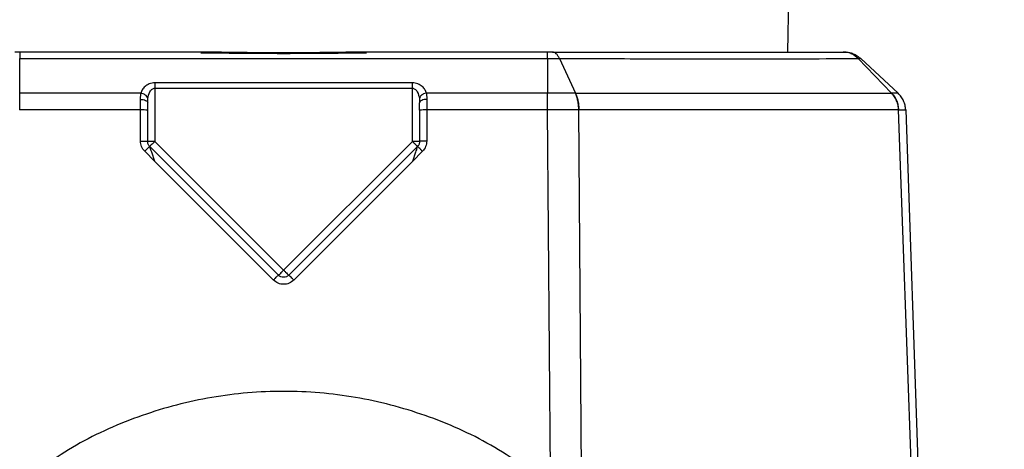
# Model space of a CAD drawing. Units: inches. Extents: x 0.4 to 10.6, y 0.4 to 8.1.
# Drawn here: x 8 to 8.1, y 6.4 to 6.4 of the extents above; entities that cross this region are included whole.
import ezdxf

# ---------------------------------------------------------------- set-up
doc = ezdxf.new("R2010")
doc.units = ezdxf.units.IN
doc.header["$MEASUREMENT"] = 0
doc.styles.add('SLDTEXTSTYLE0', font='TXT', dxfattribs={"width": 0.75})
doc.dimstyles.new('SLDDIMSTYLE1', dxfattribs={"dimtxt": 0.125, "dimasz": 0.13, "dimexe": 0, "dimexo": 0.0625, "dimgap": 0.03125, "dimtad": 0, "dimtih": 1, "dimtoh": 1, "dimdec": 1, "dimlfac": 20, "dimrnd": 1e-09, "dimzin": 12, "dimdsep": 46, "dimtxsty": 'SLDTEXTSTYLE0', "dimsah": 1, "dimcen": 0.09, "dimadec": 0, "dimazin": 3, "dimtfac": 1, "dimtdec": 1, "dimtofl": 0, "dimtmove": 0, "dimatfit": 3, "dimfxl": 0, "dimfrac": 2, "dimtolj": 1, "dimtzin": 12, "dimarcsym": 0})

# ---------------------------------------------------------------- blocks, each defined once
blk = doc.blocks.new('_D_4')
at = {"color": 7, "linetype": 'Continuous', "lineweight": 18}
for p, q in [((8.130629, 6.730065), (8.975403, 6.730065)), ((8.850403, 6.730065), (8.850403, 6.192153)), ((8.850403, 5.455805), (8.850403, 5.993716)), ((8.133649, 5.455805), (8.975403, 5.455805))]:
    blk.add_line(p, q, dxfattribs=at)
for points in [[(8.850403, 6.730065), (8.830403, 6.600065), (8.870403, 6.600065)], [(8.850403, 5.455805), (8.870403, 5.585805), (8.830403, 5.585805)]]:
    blk.add_solid(points, dxfattribs=at)
at = {"color": 7, "linetype": 'Continuous', "lineweight": 18, "insert": (8.688771, 6.154849), "char_height": 0.125, "attachment_point": 1, "style": 'SLDTEXTSTYLE0'}
blk.add_mtext('25.5', dxfattribs=at)

msp = doc.modelspace()

# ---------------------------------------------------------------- linework, layer by layer
at = {"color": 7, "linetype": 'Continuous', "lineweight": 25}
for p, q in [((8.106171, 6.418647), (8.106359, 6.432261)), ((8.04324, 6.418647), (8.04283, 6.418647)), ((8.058061, 6.418647), (8.04324, 6.418647)), ((8.086477, 6.418647), (8.071657, 6.418647)), ((8.110691, 6.418647), (8.110789, 6.418647)), ((8.11115, 6.418614), (8.111149, 6.418614)), ((8.04324, 6.415269), (8.04324, 6.418118)), ((8.04324, 6.418118), (8.086477, 6.418118)), ((8.086477, 6.418118), (8.086477, 6.415269)), ((8.087451, 6.418118), (8.088774, 6.415269)), ((8.11191, 6.418118), (8.114664, 6.415269)), ((8.115187, 6.415269), (8.112131, 6.418118)), ((8.075404, 6.416117), (8.054314, 6.416117)), ((8.053164, 6.415269), (8.04324, 6.415269)), ((8.053133, 6.414768), (8.053164, 6.415269)), ((8.054314, 6.415685), (8.054314, 6.411327)), ((8.054314, 6.415685), (8.075404, 6.415685)), ((8.075404, 6.411327), (8.075404, 6.415685)), ((8.086477, 6.415269), (8.076553, 6.415269)), ((8.076553, 6.415269), (8.076585, 6.414768)), ((8.086486, 6.415269), (8.086477, 6.415269)), ((8.088764, 6.415269), (8.088774, 6.415269)), ((8.114664, 6.415269), (8.114669, 6.415269)), ((8.115187, 6.415269), (8.115187, 6.415269)), ((8.053712, 6.414542), (8.053723, 6.414534)), ((8.053723, 6.414487), (8.053739, 6.414837)), ((8.075978, 6.414837), (8.075994, 6.414487)), ((8.076585, 6.414768), (8.076585, 6.413898)), ((8.04324, 6.413898), (8.043234, 6.413898)), ((8.053133, 6.413898), (8.04324, 6.413898)), ((8.053133, 6.411347), (8.053133, 6.413898)), ((8.053723, 6.411327), (8.053723, 6.413877)), ((8.075994, 6.413877), (8.075994, 6.411327)), ((8.076585, 6.413898), (8.076585, 6.411347)), ((8.086477, 6.413898), (8.076585, 6.413898)), ((8.086484, 6.413898), (8.086477, 6.413898)), ((8.086727, 6.383137), (8.086484, 6.413898)), ((8.08929, 6.378154), (8.089038, 6.413898)), ((8.089046, 6.413898), (8.089038, 6.413898)), ((8.115231, 6.413898), (8.115227, 6.413898)), ((8.116563, 6.376159), (8.115231, 6.413898)), ((8.115812, 6.413898), (8.117126, 6.376269)), ((8.054314, 6.411327), (8.064859, 6.400782)), ((8.064859, 6.400782), (8.075404, 6.411327)), ((8.054314, 6.409677), (8.053479, 6.410512)), ((8.064441, 6.400364), (8.053896, 6.410909)), ((8.075821, 6.410909), (8.065276, 6.400364)), ((8.076239, 6.410512), (8.075404, 6.409677)), ((8.064024, 6.399967), (8.054314, 6.409677)), ((8.075404, 6.409677), (8.065694, 6.399967))]:
    msp.add_line(p, q, dxfattribs=at)
at = {"color": 1, "linetype": 'Continuous', "lineweight": 25}
for p, q in [((8.054314, 6.409677), (8.054055, 6.410446)), ((8.075662, 6.410446), (8.075404, 6.409677))]:
    msp.add_line(p, q, dxfattribs=at)
at = {"color": 7, "linetype": 'Continuous', "lineweight": 25}
for centre, start, end in [((8.05328, 6.409652), 84.01335, 91.98909), ((8.076437, 6.409652), 88.01091, 95.98665)]:
    msp.add_arc(centre, 0.004248, start, end, dxfattribs=at)
for points in [[(8.04324, 6.418647), (8.04324, 6.418641), (8.04324, 6.418627), (8.04324, 6.41852), (8.04324, 6.418356), (8.04324, 6.418197), (8.04324, 6.418118)], [(8.086477, 6.418118), (8.086477, 6.418197), (8.086477, 6.418356), (8.086477, 6.41852), (8.086477, 6.418627), (8.086477, 6.418641), (8.086477, 6.418647)], [(8.110789, 6.418647), (8.110912, 6.418641), (8.111158, 6.418627), (8.111514, 6.41852), (8.111847, 6.418356), (8.112037, 6.418197), (8.112131, 6.418118)], [(8.054314, 6.416117), (8.054314, 6.416088), (8.054314, 6.416029), (8.054314, 6.415922), (8.054314, 6.415806), (8.054314, 6.415726), (8.054314, 6.415685)], [(8.075404, 6.415685), (8.075404, 6.415726), (8.075404, 6.415806), (8.075404, 6.415922), (8.075404, 6.416029), (8.075404, 6.416088), (8.075404, 6.416117)], [(8.04324, 6.413898), (8.04324, 6.414026), (8.04324, 6.414283), (8.04324, 6.41465), (8.04324, 6.414989), (8.04324, 6.415175), (8.04324, 6.415269)], [(8.086477, 6.413898), (8.086477, 6.414026), (8.086477, 6.414283), (8.086477, 6.41465), (8.086477, 6.414989), (8.086477, 6.415175), (8.086477, 6.415269)], [(8.115812, 6.413898), (8.1158, 6.414026), (8.115777, 6.414283), (8.115646, 6.41465), (8.115455, 6.414989), (8.115276, 6.415175), (8.115187, 6.415269)], [(8.053133, 6.413898), (8.053133, 6.41405), (8.053133, 6.414354), (8.053133, 6.41463), (8.053133, 6.414768)], [(8.053133, 6.414768), (8.05321, 6.414764), (8.053365, 6.414756), (8.05356, 6.414691), (8.053697, 6.414597), (8.053714, 6.414524), (8.053723, 6.414487)], [(8.053723, 6.413877), (8.053723, 6.413984), (8.053723, 6.414197), (8.053723, 6.41439), (8.053723, 6.414487)], [(8.076585, 6.414768), (8.076507, 6.414764), (8.076353, 6.414756), (8.076157, 6.414691), (8.076021, 6.414597), (8.076003, 6.414524), (8.075994, 6.414487)], [(8.075994, 6.413877), (8.075994, 6.413984), (8.075994, 6.414197), (8.075994, 6.41439), (8.075994, 6.414487)], [(8.053133, 6.411347), (8.05321, 6.411347), (8.053365, 6.411346), (8.05356, 6.411341), (8.053697, 6.411335), (8.053714, 6.411329), (8.053723, 6.411327)], [(8.053896, 6.410909), (8.05387, 6.410938), (8.053819, 6.410996), (8.053765, 6.411099), (8.05373, 6.411211), (8.053725, 6.411288), (8.053723, 6.411327)], [(8.054314, 6.411327), (8.054236, 6.411327), (8.054082, 6.411327), (8.053886, 6.411327), (8.05375, 6.411327), (8.053732, 6.411327), (8.053723, 6.411327)], [(8.054314, 6.411327), (8.054259, 6.411272), (8.05415, 6.411162), (8.054011, 6.411024), (8.053915, 6.410928), (8.053902, 6.410915), (8.053896, 6.410909)], [(8.075821, 6.410909), (8.075815, 6.410915), (8.075802, 6.410928), (8.075706, 6.411024), (8.075568, 6.411162), (8.075458, 6.411272), (8.075404, 6.411327)], [(8.075994, 6.411327), (8.075985, 6.411327), (8.075968, 6.411327), (8.075831, 6.411327), (8.075636, 6.411327), (8.075481, 6.411327), (8.075404, 6.411327)], [(8.075994, 6.411327), (8.075992, 6.411288), (8.075988, 6.411211), (8.075952, 6.411099), (8.075899, 6.410996), (8.075847, 6.410938), (8.075821, 6.410909)], [(8.076585, 6.411347), (8.076507, 6.411347), (8.076353, 6.411346), (8.076157, 6.411341), (8.076021, 6.411335), (8.076003, 6.411329), (8.075994, 6.411327)], [(8.064859, 6.400782), (8.064804, 6.400727), (8.064695, 6.400617), (8.064556, 6.400479), (8.06446, 6.400383), (8.064447, 6.40037), (8.064441, 6.400364)], [(8.064859, 6.400782), (8.064913, 6.400727), (8.065023, 6.400617), (8.065161, 6.400479), (8.065257, 6.400383), (8.06527, 6.40037), (8.065276, 6.400364)], [(8.064024, 6.399967), (8.064077, 6.400021), (8.064185, 6.400128), (8.064322, 6.400259), (8.064419, 6.40035), (8.064434, 6.400359), (8.064441, 6.400364)], [(8.065694, 6.399967), (8.06564, 6.400021), (8.065532, 6.400128), (8.065396, 6.400259), (8.065298, 6.40035), (8.065284, 6.400359), (8.065276, 6.400364)]]:
    msp.add_open_spline(points, degree=3, dxfattribs=at)
for points, knots in [([(8.071657, 6.418647), (8.069391, 6.418613), (8.064859, 6.418545), (8.060327, 6.418613), (8.058061, 6.418647)], [0, 0, 0, 0, 0.499997, 1, 1, 1, 1]), ([(8.071643, 6.418566), (8.070099, 6.418546), (8.067134, 6.418508), (8.062584, 6.418508), (8.059619, 6.418546), (8.058075, 6.418566)], [0, 0, 0, 0, 0.342386, 0.657602, 1, 1, 1, 1]), ([(8.086887, 6.418647), (8.086818, 6.418647), (8.086686, 6.418647), (8.086545, 6.418647), (8.086477, 6.418647)], [0, 0, 0, 0, 0.519019, 1, 1, 1, 1]), ([(8.087451, 6.418118), (8.087411, 6.418197), (8.087332, 6.418356), (8.087192, 6.41852), (8.087043, 6.418627), (8.086939, 6.418641), (8.086887, 6.418647)], [0, 0, 0, 0, 0.249993, 0.499994, 0.749996, 1, 1, 1, 1]), ([(8.086887, 6.418647), (8.086937, 6.418647), (8.088726, 6.418647), (8.092113, 6.418647), (8.096772, 6.418647), (8.101713, 6.418647), (8.106697, 6.418647), (8.109361, 6.418647), (8.110691, 6.418647)], [0, 0, 0, 0, 0.004806, 0.171756, 0.335946, 0.500186, 0.750266, 1, 1, 1, 1]), ([(8.11191, 6.418118), (8.111824, 6.418197), (8.111652, 6.418356), (8.111349, 6.41852), (8.111027, 6.418627), (8.110803, 6.418641), (8.110691, 6.418647)], [0, 0, 0, 0, 0.249998, 0.5, 0.750001, 1, 1, 1, 1]), ([(8.086477, 6.418118), (8.086645, 6.418118), (8.086982, 6.418117), (8.087295, 6.418118), (8.087451, 6.418118)], [0, 0, 0, 0, 0.50012, 1, 1, 1, 1]), ([(8.087451, 6.418118), (8.090066, 6.41811), (8.095299, 6.418094), (8.102042, 6.41809), (8.107827, 6.418094), (8.110549, 6.41811), (8.11191, 6.418118)], [0, 0, 0, 0, 0.249816, 0.499997, 0.750178, 1, 1, 1, 1]), ([(8.112131, 6.418118), (8.11212, 6.418118), (8.112098, 6.418117), (8.111973, 6.418118), (8.11191, 6.418118)], [0, 0, 0, 0, 0.499367, 1, 1, 1, 1]), ([(8.054314, 6.416117), (8.054235, 6.416113), (8.054073, 6.416104), (8.053781, 6.416014), (8.053489, 6.415834), (8.053267, 6.415562), (8.053198, 6.415366), (8.053164, 6.415269)], [0, 0, 0, 0, 0.128578, 0.264431, 0.516793, 0.760843, 1, 1, 1, 1]), ([(8.076553, 6.415269), (8.076519, 6.415366), (8.07645, 6.415562), (8.076228, 6.415834), (8.075936, 6.416014), (8.075644, 6.416104), (8.075482, 6.416113), (8.075404, 6.416117)], [0, 0, 0, 0, 0.239139, 0.483172, 0.735536, 0.871138, 1, 1, 1, 1]), ([(8.053739, 6.414837), (8.053718, 6.414894), (8.053677, 6.41501), (8.053522, 6.415145), (8.053345, 6.415235), (8.053225, 6.415257), (8.053164, 6.415269)], [0, 0, 0, 0, 0.279685, 0.559387, 0.779693, 1, 1, 1, 1]), ([(8.053739, 6.414837), (8.053776, 6.415027), (8.053823, 6.415269), (8.053991, 6.415515), (8.054092, 6.41561), (8.0542, 6.415673), (8.054277, 6.415681), (8.054314, 6.415685)], [0, 0, 0, 0, 0.540879, 0.685369, 0.80676, 0.909317, 1, 1, 1, 1]), ([(8.075404, 6.415685), (8.07544, 6.415681), (8.075517, 6.415673), (8.075625, 6.41561), (8.075726, 6.415515), (8.075894, 6.415269), (8.075941, 6.415027), (8.075978, 6.414837)], [0, 0, 0, 0, 0.09038, 0.192885, 0.314452, 0.459305, 1, 1, 1, 1]), ([(8.076553, 6.415269), (8.076476, 6.415253), (8.076323, 6.415222), (8.076143, 6.415106), (8.076023, 6.414973), (8.075993, 6.414882), (8.075978, 6.414837)], [0, 0, 0, 0, 0.2796845, 0.5593872, 0.7796933, 1, 1, 1, 1]), ([(8.086484, 6.413898), (8.086484, 6.414026), (8.086484, 6.414283), (8.086485, 6.41465), (8.086485, 6.414989), (8.086486, 6.415175), (8.086486, 6.415269)], [0, 0, 0, 0, 0.25, 0.5, 0.75, 1, 1, 1, 1]), ([(8.088764, 6.415269), (8.088399, 6.415268), (8.087668, 6.415268), (8.08688, 6.415268), (8.086486, 6.415269)], [0, 0, 0, 0, 0.499823, 1, 1, 1, 1]), ([(8.089038, 6.413898), (8.089032, 6.414026), (8.089021, 6.414283), (8.088964, 6.41465), (8.088881, 6.414989), (8.088803, 6.415175), (8.088764, 6.415269)], [0, 0, 0, 0, 0.25, 0.5, 0.75, 1, 1, 1, 1]), ([(8.088774, 6.415269), (8.088812, 6.415175), (8.08889, 6.414989), (8.088973, 6.41465), (8.08903, 6.414283), (8.089041, 6.414026), (8.089046, 6.413898)], [0, 0, 0, 0, 0.249999, 0.499999, 0.75, 1, 1, 1, 1]), ([(8.088774, 6.415269), (8.091517, 6.415268), (8.097004, 6.415266), (8.104107, 6.415265), (8.110235, 6.415266), (8.113188, 6.415268), (8.114664, 6.415269)], [0, 0, 0, 0, 0.249977, 0.500002, 0.750025, 1, 1, 1, 1]), ([(8.114664, 6.415269), (8.114745, 6.415175), (8.114906, 6.414989), (8.115078, 6.41465), (8.115195, 6.414283), (8.115216, 6.414026), (8.115227, 6.413898)], [0, 0, 0, 0, 0.25, 0.5, 0.75, 1, 1, 1, 1]), ([(8.115231, 6.413898), (8.11522, 6.414026), (8.115199, 6.414283), (8.115082, 6.41465), (8.11491, 6.414989), (8.114749, 6.415175), (8.114669, 6.415269)], [0, 0, 0, 0, 0.25, 0.5, 0.75, 1, 1, 1, 1]), ([(8.115187, 6.415269), (8.115164, 6.415268), (8.115118, 6.415268), (8.114819, 6.415268), (8.114669, 6.415269)], [0, 0, 0, 0, 0.500061, 1, 1, 1, 1]), ([(8.115812, 6.413898), (8.1158, 6.414026), (8.115777, 6.414283), (8.115646, 6.41465), (8.115455, 6.414989), (8.115276, 6.415175), (8.115187, 6.415269)], [0, 0, 0, 0, 0.25, 0.5, 0.75, 1, 1, 1, 1]), ([(8.089038, 6.413898), (8.088628, 6.413898), (8.087809, 6.413898), (8.086925, 6.413898), (8.086484, 6.413898)], [0, 0, 0, 0, 0.5001247, 1, 1, 1, 1]), ([(8.115227, 6.413898), (8.11373, 6.413904), (8.110734, 6.413915), (8.104541, 6.41392), (8.097364, 6.413915), (8.091819, 6.413904), (8.089046, 6.413898)], [0, 0, 0, 0, 0.249655, 0.499539, 0.749653, 1, 1, 1, 1]), ([(8.115231, 6.413898), (8.115399, 6.413898), (8.115736, 6.413898), (8.115787, 6.413898), (8.115812, 6.413898)], [0, 0, 0, 0, 0.500117, 1, 1, 1, 1]), ([(8.053479, 6.410512), (8.05338, 6.410634), (8.053183, 6.410879), (8.053149, 6.411191), (8.053133, 6.411347)], [0, 0, 0, 0, 0.500009, 1, 1, 1, 1]), ([(8.076585, 6.411347), (8.076568, 6.411191), (8.076535, 6.410879), (8.076337, 6.410634), (8.076239, 6.410512)], [0, 0, 0, 0, 0.499986, 1, 1, 1, 1]), ([(8.053479, 6.410512), (8.053532, 6.410565), (8.05364, 6.410673), (8.053777, 6.410804), (8.053874, 6.410895), (8.053889, 6.410904), (8.053896, 6.410909)], [0, 0, 0, 0, 0.249993, 0.5, 0.750007, 1, 1, 1, 1]), ([(8.054055, 6.410446), (8.054032, 6.410515), (8.05399, 6.410639), (8.05394, 6.410788), (8.053911, 6.41087), (8.053899, 6.410904), (8.053897, 6.410907), (8.053896, 6.410909)], [0, 0, 0, 0, 0.332491, 0.602792, 0.819459, 0.912871, 1, 1, 1, 1]), ([(8.075821, 6.410909), (8.07582, 6.410907), (8.075819, 6.410904), (8.075806, 6.41087), (8.075777, 6.410788), (8.075727, 6.410639), (8.075685, 6.410515), (8.075662, 6.410446)], [0, 0, 0, 0, 0.08714, 0.18056, 0.397231, 0.667525, 1, 1, 1, 1]), ([(8.076239, 6.410512), (8.076208, 6.410543), (8.07615, 6.410601), (8.076047, 6.410701), (8.075941, 6.410804), (8.075866, 6.410873), (8.075829, 6.410905), (8.075824, 6.410908), (8.075821, 6.410909)], [0, 0, 0, 0, 0.1437102, 0.2695585, 0.4995253, 0.7297476, 0.8560436, 1, 1, 1, 1]), ([(8.065694, 6.399967), (8.065572, 6.39987), (8.065327, 6.399677), (8.064859, 6.399593), (8.06439, 6.399677), (8.064146, 6.39987), (8.064024, 6.399967)], [0, 0, 0, 0, 0.250403, 0.500003, 0.749602, 1, 1, 1, 1]), ([(8.065276, 6.400364), (8.065215, 6.400316), (8.065093, 6.400219), (8.064859, 6.400177), (8.064624, 6.400219), (8.064502, 6.400316), (8.064441, 6.400364)], [0, 0, 0, 0, 0.250077, 0.5, 0.749923, 1, 1, 1, 1]), ([(8.086727, 6.383137), (8.085132, 6.384298), (8.081944, 6.386619), (8.076504, 6.389014), (8.070775, 6.390519), (8.064864, 6.391018), (8.05895, 6.39052), (8.053217, 6.389016), (8.047774, 6.38662), (8.044585, 6.384298), (8.042991, 6.383137)], [0, 0, 0, 0, 0.124991, 0.24995, 0.374905, 0.499883, 0.624906, 0.749964, 0.875006, 1, 1, 1, 1])]:
    msp.add_open_spline(points, degree=3, knots=knots, dxfattribs=at)

# ---------------------------------------------------------------- dimensions: what is measured, and where the dimension line sits
at = {"color": 7, "linetype": 'Continuous', "lineweight": 18}
dim = msp.add_linear_dim(base=(8.850403, 5.455805), p1=(8.080629, 6.730065), p2=(8.083649, 5.455805), angle=90, dimstyle='SLDDIMSTYLE1', dxfattribs=at)
dim.commit()
dim.dimension.update_dxf_attribs({"geometry": '_D_4', "text_midpoint": (8.850403, 6.092935), "dimtype": 160})

doc.saveas('drawing.dxf')
